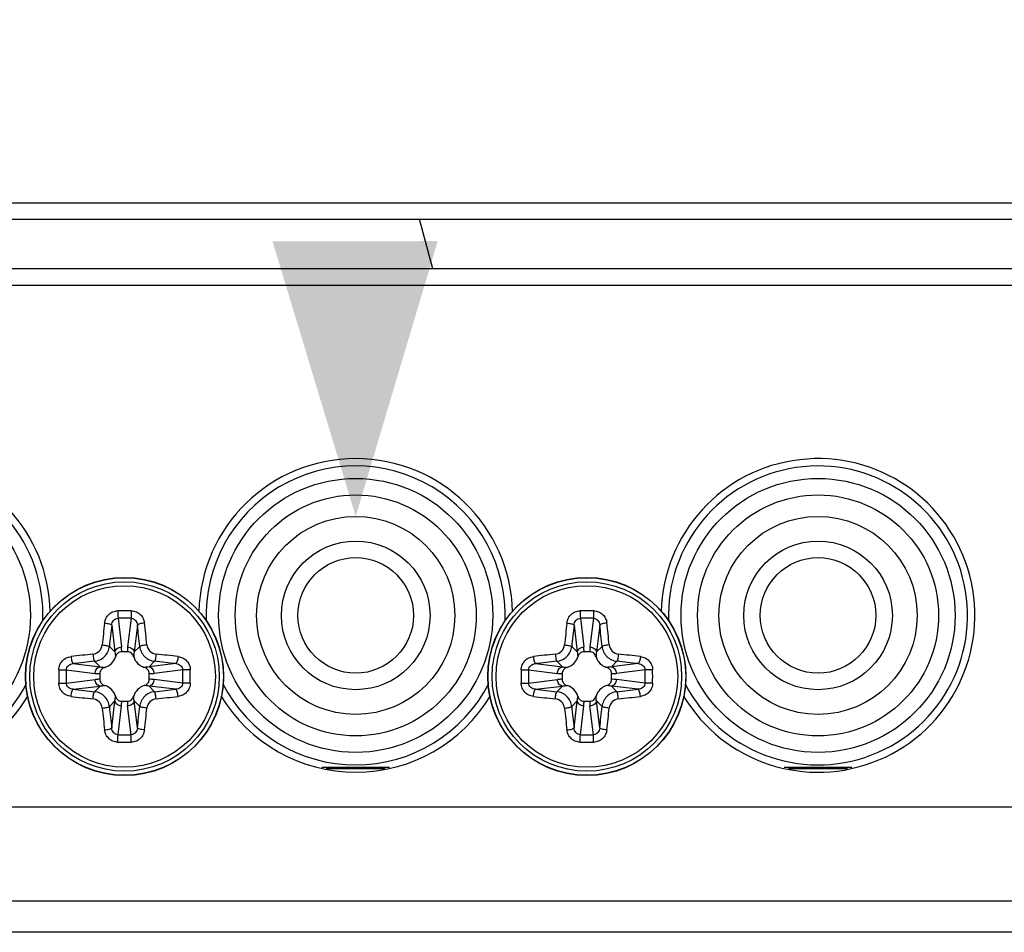
# Model space of a CAD drawing. Units: millimetres. Extents: x 20 to 1115, y 46 to 715.
# Drawn here: x 260 to 269, y 186 to 195 of the extents above; entities that cross this region are included whole.
import ezdxf

# ---------------------------------------------------------------- set-up
doc = ezdxf.new("R2010")
doc.units = ezdxf.units.MM
doc.header["$LTSCALE"] = 65.395
doc.layers.get('0').update_dxf_attribs({"linetype": 'CONTINUOUS'})
doc.layers.add('3_ALL_AXES', color=7, linetype='CONTINUOUS')
doc.layers.add('7_ALL_FEATURES', color=7, linetype='CONTINUOUS')

# ---------------------------------------------------------------- blocks, each defined once
blk = doc.blocks.new('_FILLED')
at = {"color": 0, "linetype": 'ByBlock'}
blk.add_solid([(0, 0), (-1, 0.3), (-1, -0.3)], dxfattribs=at)

msp = doc.modelspace()

# ---------------------------------------------------------------- hatches: boundary and pattern name
at = {"linetype": 'Continuous'}
h = msp.add_hatch(dxfattribs=at)
h.set_pattern_fill('DEFAULT__2', color=142, scale=27.673514, angle=285, style=0, pattern_type=0)
h.set_pattern_definition([(285, (0, 0), (26.7306, 7.1624), [])])
edge = h.paths.add_edge_path()
edge.add_line((194.106, 202.5384), (194.496, 202.5384))
edge.add_line((195.1611, 198.8392), (194.496, 202.5384))
edge.add_spline(control_points=[(195.215, 198.4351), (195.2031, 198.5706), (195.1851, 198.7054), (195.1611, 198.8392)], knot_values=[0, 0, 0, 0, 1, 1, 1, 1], weights=[1, 0.999316, 0.999316, 1], degree=3, periodic=0)
edge.add_line((195.2891, 197.5884), (195.215, 198.4351))
edge.add_arc((310.1305, 364.5329), 202.6303, 235.475854, 236.137996)
edge.add_line((197.226, 196.7484), (197.226, 196.2724))
edge.add_line((197.226, 196.7484), (197.436, 196.7484))
edge.add_line((197.436, 196.7484), (197.436, 196.1318))
edge.add_arc((276.4332, 314.24), 142.0919, 236.22322, 236.969543)
edge.add_line((198.9811, 195.1129), (201.1392, 194.962))
edge.add_line((201.1392, 194.962), (201.4066, 193.5864))
edge.add_spline(control_points=[(207.846, 191.0184), (206.7492, 191.0184), (205.6525, 191.0184), (201.4066, 193.5864)], knot_values=[0, 0, 0, 0, 1, 1, 1, 1], degree=3, periodic=0)
edge.add_line((207.846, 191.0184), (252.881, 191.0184))
edge.add_line((252.881, 191.0184), (254.0451, 192.4386))
edge.add_spline(control_points=[(254.2771, 192.5484), (254.1857, 192.5484), (254.103, 192.5093), (254.0451, 192.4386)], knot_values=[0, 0, 0, 0, 1, 1, 1, 1], weights=[1, 0.935907, 0.935907, 1], degree=3, periodic=0)
edge.add_line((255.606, 192.5484), (254.2771, 192.5484))
edge.add_line((255.606, 192.5484), (255.606, 192.6984))
edge.add_line((255.606, 192.6984), (305.406, 192.6984))
edge.add_line((305.406, 192.5484), (305.406, 192.6984))
edge.add_line((311.2818, 192.5484), (305.406, 192.5484))
edge.add_spline(control_points=[(311.2818, 192.5484), (311.4504, 192.5484), (311.5726, 192.4324), (311.5814, 192.2641)], knot_values=[0, 0, 0, 0, 1, 1, 1, 1], weights=[1, 0.816916, 0.816916, 1], degree=3, periodic=0)
edge.add_line((311.5814, 192.2641), (311.8605, 186.9384))
edge.add_line((311.8605, 186.9384), (317.886, 186.9384))
edge.add_line((317.886, 187.3884), (317.886, 186.9384))
edge.add_line((318.126, 187.3884), (317.886, 187.3884))
edge.add_line((318.126, 187.3884), (318.126, 186.9384))
edge.add_line((318.126, 186.9384), (320.796, 186.9384))
edge.add_line((320.796, 187.3884), (320.796, 186.9384))
edge.add_line((321.036, 187.3884), (320.796, 187.3884))
edge.add_line((321.036, 186.9384), (321.036, 187.3884))
edge.add_line((321.036, 186.9384), (338.436, 186.9384))
edge.add_line((338.436, 186.9384), (338.436, 187.3884))
edge.add_line((338.676, 187.3884), (338.436, 187.3884))
edge.add_line((338.676, 186.9384), (338.676, 187.3884))
edge.add_line((338.676, 186.9384), (359.136, 186.9384))
edge.add_line((359.136, 186.9384), (359.136, 187.3884))
edge.add_line((359.376, 187.3884), (359.136, 187.3884))
edge.add_line((359.376, 186.9384), (359.376, 187.3884))
edge.add_line((359.376, 186.9384), (379.716, 186.9384))
edge.add_line((379.716, 186.9384), (379.716, 187.3884))
edge.add_line((379.956, 187.3884), (379.716, 187.3884))
edge.add_line((379.956, 186.9384), (379.956, 187.3884))
edge.add_line((379.956, 186.9384), (393.186, 186.9384))
edge.add_line((393.186, 186.9384), (400.296, 186.7962))
edge.add_line((400.296, 186.7962), (400.296, 187.3884))
edge.add_line((400.536, 187.3884), (400.296, 187.3884))
edge.add_line((400.536, 186.7914), (400.536, 187.3884))
edge.add_line((400.536, 186.7914), (407.376, 186.6546))
edge.add_arc((407.976, 216.6503), 30.0017, 268.85421, 269.99991)
edge.add_line((408.7514, 186.6486), (407.9759, 186.6486))
edge.add_line((408.7514, 186.6486), (409.1386, 191.0746))
edge.add_spline(control_points=[(409.4375, 191.3484), (409.2737, 191.3484), (409.1529, 191.2377), (409.1386, 191.0746)], knot_values=[0, 0, 0, 0, 1, 1, 1, 1], weights=[1, 0.824852, 0.824852, 1], degree=3, periodic=0)
edge.add_line((410.586, 191.3484), (409.4375, 191.3484))
edge.add_line((410.586, 191.3484), (410.586, 191.4984))
edge.add_line((410.586, 191.4984), (433.086, 191.4984))
edge.add_line((433.086, 191.3484), (433.086, 191.4984))
edge.add_line((434.1445, 191.3484), (433.086, 191.3484))
edge.add_spline(control_points=[(434.1445, 191.3484), (434.3083, 191.3484), (434.429, 191.2377), (434.4433, 191.0746)], knot_values=[0, 0, 0, 0, 1, 1, 1, 1], weights=[1, 0.824852, 0.824852, 1], degree=3, periodic=0)
edge.add_line((434.8305, 186.6486), (434.4433, 191.0746))
edge.add_line((435.396, 186.6486), (434.8305, 186.6486))
edge.add_arc((435.396, 216.6483), 29.9997, 270.00005, 271.14583)
edge.add_line((437.316, 186.681), (435.9959, 186.6546))
edge.add_line((437.316, 187.3884), (437.316, 186.681))
edge.add_line((437.556, 187.3884), (437.316, 187.3884))
edge.add_line((437.556, 186.6858), (437.556, 187.3884))
edge.add_line((442.116, 186.777), (437.556, 186.6858))
edge.add_line((442.116, 186.777), (442.116, 187.3884))
edge.add_line((442.356, 187.3884), (442.116, 187.3884))
edge.add_line((442.356, 186.7818), (442.356, 187.3884))
edge.add_line((448.536, 186.9054), (442.356, 186.7818))
edge.add_line((448.536, 186.9054), (448.536, 187.3884))
edge.add_line((448.836, 187.3884), (448.536, 187.3884))
edge.add_line((448.836, 186.9114), (448.836, 187.3884))
edge.add_line((450.186, 186.9384), (448.836, 186.9114))
edge.add_line((450.186, 186.9384), (516.036, 186.9384))
edge.add_spline(control_points=[(516.036, 186.9684), (516.261, 186.9684), (516.4745, 186.9701), (516.8632, 187.0949), (517.4336, 187.3981), (518.5503, 188.2762), (520.0212, 189.8026), (520.9638, 190.8663), (521.0087, 190.917)], knot_values=[0, 0, 0, 0, 0.246947, 0.370421, 0.493895, 0.740842, 0.98779, 1, 1, 1, 1], degree=3, periodic=0)
edge.add_spline(control_points=[(521.2335, 191.0184), (521.1461, 191.0184), (521.0665, 190.9825), (521.0087, 190.917)], knot_values=[0, 0, 0, 0, 1, 1, 1, 1], weights=[1, 0.941079, 0.941079, 1], degree=3, periodic=0)
edge.add_line((521.2335, 191.0184), (551.826, 191.0184))
edge.add_spline(control_points=[(551.826, 191.0184), (552.9227, 191.0184), (554.0195, 191.0184), (558.2654, 193.5864)], knot_values=[0, 0, 0, 0, 1, 1, 1, 1], degree=3, periodic=0)
edge.add_line((558.5328, 194.962), (558.2654, 193.5864))
edge.add_line((560.6909, 195.1129), (558.5328, 194.962))
edge.add_arc((483.2387, 314.24), 142.0919, 303.030457, 303.77678)
edge.add_line((562.236, 196.7484), (562.236, 196.1318))
edge.add_line((562.236, 196.7484), (562.446, 196.7484))
edge.add_line((562.446, 196.7484), (562.446, 196.2724))
edge.add_arc((449.5415, 364.5329), 202.6303, 303.862004, 304.524146)
edge.add_line((564.3829, 197.5884), (564.457, 198.4351))
edge.add_spline(control_points=[(564.5109, 198.8392), (564.4868, 198.7054), (564.4688, 198.5706), (564.457, 198.4351)], knot_values=[0, 0, 0, 0, 1, 1, 1, 1], weights=[1, 0.999316, 0.999316, 1], degree=3, periodic=0)
edge.add_line((565.176, 202.5384), (564.5109, 198.8392))
edge.add_line((565.176, 202.5384), (565.566, 202.5384))
edge.add_line((565.093, 197.1322), (565.566, 202.5384))
edge.add_spline(control_points=[(564.8187, 196.6791), (564.9783, 196.7813), (565.0765, 196.9434), (565.093, 197.1322)], knot_values=[0, 0, 0, 0, 1, 1, 1, 1], weights=[1, 0.931552, 0.931552, 1], degree=3, periodic=0)
edge.add_arc((451.9062, 372.8703), 209.2667, 301.71762, 302.65388)
edge.add_spline(control_points=[(561.9246, 194.8576), (561.8831, 194.832), (561.8367, 194.8171), (561.788, 194.8137)], knot_values=[0, 0, 0, 0, 1, 1, 1, 1], weights=[1, 0.980647, 0.980647, 1], degree=3, periodic=0)
edge.add_line((561.788, 194.8137), (558.846, 194.6079))
edge.add_line((558.846, 194.6079), (558.5241, 192.952))
edge.add_spline(control_points=[(558.3773, 192.7482), (558.455, 192.7921), (558.5071, 192.8645), (558.5241, 192.952)], knot_values=[0, 0, 0, 0, 1, 1, 1, 1], weights=[1, 0.938757, 0.938757, 1], degree=3, periodic=0)
edge.add_spline(control_points=[(551.826, 190.2684), (552.91, 190.2684), (553.994, 190.2684), (558.3773, 192.7482)], knot_values=[0, 0, 0, 0, 1, 1, 1, 1], degree=3, periodic=0)
edge.add_line((521.436, 190.2684), (551.826, 190.2684))
edge.add_spline(control_points=[(516.036, 186.2184), (516.936, 186.2184), (517.836, 186.2184), (521.436, 190.2684)], knot_values=[0, 0, 0, 0, 1, 1, 1, 1], degree=3, periodic=0)
edge.add_line((516.036, 186.2184), (434.3902, 186.2184))
edge.add_spline(control_points=[(434.3902, 186.2184), (434.2264, 186.2184), (434.1056, 186.3291), (434.0914, 186.4923)], knot_values=[0, 0, 0, 0, 1, 1, 1, 1], weights=[1, 0.824852, 0.824852, 1], degree=3, periodic=0)
edge.add_line((434.0914, 186.4923), (433.7059, 190.8984))
edge.add_line((433.7059, 190.8984), (432.636, 190.8984))
edge.add_line((432.636, 191.0484), (432.636, 190.8984))
edge.add_line((432.636, 191.0484), (411.036, 191.0484))
edge.add_line((411.036, 191.0484), (411.036, 190.8984))
edge.add_line((411.036, 190.8984), (409.8761, 190.8984))
edge.add_line((409.4906, 186.4923), (409.8761, 190.8984))
edge.add_spline(control_points=[(409.1918, 186.2184), (409.3556, 186.2184), (409.4763, 186.3291), (409.4906, 186.4923)], knot_values=[0, 0, 0, 0, 1, 1, 1, 1], weights=[1, 0.824852, 0.824852, 1], degree=3, periodic=0)
edge.add_line((409.1918, 186.2184), (311.4319, 186.2184))
edge.add_spline(control_points=[(311.4319, 186.2184), (311.2634, 186.2184), (311.1412, 186.3344), (311.1323, 186.5027)], knot_values=[0, 0, 0, 0, 1, 1, 1, 1], weights=[1, 0.816916, 0.816916, 1], degree=3, periodic=0)
edge.add_line((310.8391, 192.0984), (311.1323, 186.5027))
edge.add_line((310.8391, 192.0984), (304.956, 192.0984))
edge.add_line((304.956, 192.2484), (304.956, 192.0984))
edge.add_line((304.956, 192.2484), (256.056, 192.2484))
edge.add_line((256.056, 192.2484), (256.056, 192.0984))
edge.add_line((256.056, 192.0984), (254.736, 192.0984))
edge.add_line((253.326, 190.3782), (254.736, 192.0984))
edge.add_spline(control_points=[(253.094, 190.2684), (253.1854, 190.2684), (253.268, 190.3075), (253.326, 190.3782)], knot_values=[0, 0, 0, 0, 1, 1, 1, 1], weights=[1, 0.935907, 0.935907, 1], degree=3, periodic=0)
edge.add_line((207.846, 190.2684), (253.094, 190.2684))
edge.add_spline(control_points=[(207.846, 190.2684), (206.762, 190.2684), (205.6779, 190.2684), (201.2946, 192.7482)], knot_values=[0, 0, 0, 0, 1, 1, 1, 1], degree=3, periodic=0)
edge.add_spline(control_points=[(201.2946, 192.7482), (201.217, 192.7921), (201.1649, 192.8645), (201.1479, 192.952)], knot_values=[0, 0, 0, 0, 1, 1, 1, 1], weights=[1, 0.938757, 0.938757, 1], degree=3, periodic=0)
edge.add_line((200.826, 194.6079), (201.1479, 192.952))
edge.add_line((197.8839, 194.8137), (200.826, 194.6079))
edge.add_spline(control_points=[(197.7473, 194.8576), (197.7888, 194.832), (197.8353, 194.8171), (197.8839, 194.8137)], knot_values=[0, 0, 0, 0, 1, 1, 1, 1], weights=[1, 0.980647, 0.980647, 1], degree=3, periodic=0)
edge.add_arc((307.7658, 372.8703), 209.2667, 237.34612, 238.28238)
edge.add_spline(control_points=[(194.8533, 196.6791), (194.6936, 196.7813), (194.5955, 196.9434), (194.579, 197.1322)], knot_values=[0, 0, 0, 0, 1, 1, 1, 1], weights=[1, 0.931552, 0.931552, 1], degree=3, periodic=0)
edge.add_line((194.579, 197.1322), (194.106, 202.5384))
h = msp.add_hatch(dxfattribs=at)
h.set_pattern_fill('DEFAULT__1', color=142, scale=5.54474, angle=85, style=0, pattern_type=0)
h.set_pattern_definition([(85, (0, 0), (-5.52364, 0.48326), [])])
edge = h.paths.add_edge_path()
edge.add_line((243.336, 191.4918), (246.336, 191.4918))
edge.add_line((246.336, 191.3418), (246.336, 191.4918))
edge.add_line((243.336, 191.3418), (246.336, 191.3418))
edge.add_line((243.336, 191.4918), (243.336, 191.3418))
edge = h.paths.add_edge_path()
edge.add_line((315.336, 187.4118), (315.336, 187.5618))
edge.add_line((312.336, 187.4118), (315.336, 187.4118))
edge.add_line((312.336, 187.5618), (312.336, 187.4118))
edge.add_line((315.336, 187.5618), (312.336, 187.5618))

# ---------------------------------------------------------------- linework, layer by layer
at = {"color": 7, "linetype": 'Continuous'}
for p, q in [((255.606, 192.6984), (305.406, 192.6984)), ((255.606, 192.6984), (305.406, 192.6984)), ((304.956, 192.2484), (256.056, 192.2484)), ((304.956, 192.2484), (256.056, 192.2484)), ((309.7842, 186.2184), (253.2815, 186.2184))]:
    msp.add_line(p, q, dxfattribs=at)
at = {"layer": '3_ALL_AXES', "color": 7, "linetype": 'Continuous'}
for centre, radius in [((262.956, 189.0984), 0.9), ((267.156, 189.0984), 0.9), ((260.856, 188.5434), 0.9), ((260.856, 188.5434), 0.8977), ((265.056, 188.5434), 0.9), ((265.056, 188.5434), 0.8977)]:
    msp.add_circle(centre, radius, dxfattribs=at)
at = {"layer": '7_ALL_FEATURES', "color": 7, "linetype": 'Continuous'}
for p, q in [((256.5871, 192.8484), (304.0648, 192.8484)), ((256.056, 192.0984), (304.806, 192.0984)), ((260.7393, 189.0104), (260.7687, 188.766)), ((260.7966, 189.0726), (260.8279, 188.8116)), ((260.9153, 189.0726), (260.884, 188.8116)), ((260.9726, 189.0104), (260.9433, 188.766)), ((264.9393, 189.0104), (264.9687, 188.766)), ((264.9966, 189.0726), (265.0279, 188.8116)), ((265.1153, 189.0726), (265.084, 188.8116)), ((265.1726, 189.0104), (265.1433, 188.766)), ((260.7687, 188.766), (260.7179, 188.8167)), ((260.8818, 188.7684), (260.8301, 188.7684)), ((260.9433, 188.766), (260.994, 188.8167)), ((264.9687, 188.766), (264.9179, 188.8167)), ((265.0818, 188.7684), (265.0301, 188.7684)), ((265.1433, 188.766), (265.194, 188.8167)), ((260.389, 188.6601), (260.6334, 188.6307)), ((260.6334, 188.6307), (260.5827, 188.6815)), ((261.0785, 188.6307), (261.1293, 188.6815)), ((261.323, 188.6601), (261.0785, 188.6307)), ((264.589, 188.6601), (264.8334, 188.6307)), ((264.8334, 188.6307), (264.7827, 188.6815)), ((265.2785, 188.6307), (265.3293, 188.6815)), ((265.523, 188.6601), (265.2785, 188.6307)), ((260.3268, 188.6028), (260.5877, 188.5714)), ((260.631, 188.5693), (260.631, 188.5176)), ((261.081, 188.5176), (261.081, 188.5693)), ((261.3852, 188.6028), (261.1242, 188.5714)), ((264.5268, 188.6028), (264.7877, 188.5714)), ((264.831, 188.5693), (264.831, 188.5176)), ((265.281, 188.5176), (265.281, 188.5693)), ((265.5852, 188.6028), (265.3242, 188.5714)), ((260.3268, 188.4841), (260.5877, 188.5154)), ((261.3852, 188.4841), (261.1242, 188.5154)), ((264.5268, 188.4841), (264.7877, 188.5154)), ((265.5852, 188.4841), (265.3242, 188.5154)), ((260.389, 188.4268), (260.6334, 188.4561)), ((260.6334, 188.4561), (260.5827, 188.4053)), ((261.0785, 188.4561), (261.1293, 188.4053)), ((261.323, 188.4268), (261.0785, 188.4561)), ((264.589, 188.4268), (264.8334, 188.4561)), ((264.8334, 188.4561), (264.7827, 188.4053)), ((265.2785, 188.4561), (265.3293, 188.4053)), ((265.523, 188.4268), (265.2785, 188.4561)), ((260.7687, 188.3209), (260.7179, 188.2701)), ((260.7393, 188.0764), (260.7687, 188.3209)), ((260.8301, 188.3184), (260.8818, 188.3184)), ((260.9726, 188.0764), (260.9433, 188.3209)), ((260.9433, 188.3209), (260.9941, 188.2701)), ((264.9687, 188.3209), (264.9179, 188.2701)), ((264.9393, 188.0764), (264.9687, 188.3209)), ((265.0301, 188.3184), (265.0818, 188.3184)), ((265.1726, 188.0764), (265.1433, 188.3209)), ((265.1433, 188.3209), (265.1941, 188.2701)), ((260.7966, 188.0142), (260.8279, 188.2752)), ((260.9153, 188.0142), (260.884, 188.2752)), ((264.9966, 188.0142), (265.0279, 188.2752)), ((265.1153, 188.0142), (265.084, 188.2752)), ((262.6493, 187.7184), (263.2626, 187.7184)), ((262.6889, 187.7068), (263.2231, 187.7068)), ((266.8493, 187.7184), (267.4626, 187.7184)), ((266.8889, 187.7068), (267.4231, 187.7068)), ((257.3179, 187.3584), (303.3341, 187.3584)), ((309.7842, 186.5027), (253.2815, 186.5027)), ((310.778, 186.2184), (243.636, 186.2184))]:
    msp.add_line(p, q, dxfattribs=at)
for centre, radius in [((258.756, 189.0984), 1.245), ((262.956, 189.0984), 1.245), ((267.156, 189.0984), 1.245), ((262.956, 189.0984), 1.095), ((267.156, 189.0984), 1.095), ((262.956, 189.0984), 0.675), ((267.156, 189.0984), 0.675), ((262.956, 189.0984), 0.525), ((267.156, 189.0984), 0.525), ((260.856, 188.5434), 0.8606), ((260.856, 188.5434), 0.8251), ((265.056, 188.5434), 0.8606), ((265.056, 188.5434), 0.8251)]:
    msp.add_circle(centre, radius, dxfattribs=at)
for centre, radius, start, end in [((258.756, 189.0984), 1.425, 1.344, 329.18579), ((262.956, 189.0984), 1.425, 1.344, 178.656), ((267.156, 189.0984), 1.425, 210.81421, 178.656), ((258.756, 189.0984), 1.3583, 357.75768, 332.89531), ((262.956, 189.0984), 1.3583, 357.75768, 182.27282), ((267.156, 189.0984), 1.3583, 207.21947, 182.27282), ((260.856, 185.3233), 3.8177, 89.08308, 90.91692), ((265.056, 185.3233), 3.8177, 89.08308, 90.91692), ((276.2716, 187.2042), 15.7032, 173.3251, 174.05717), ((275.8904, 187.2373), 15.2545, 173.32511, 174.05717), ((260.856, 185.3644), 3.7087, 89.08312, 90.91697), ((245.9502, 187.2515), 15.1251, 5.93973, 6.67804), ((245.5727, 187.2189), 15.57, 5.9397, 6.67803), ((280.4716, 187.2042), 15.7032, 173.3251, 174.05717), ((280.0904, 187.2373), 15.2545, 173.32511, 174.05717), ((265.056, 185.3644), 3.7087, 89.08312, 90.91697), ((250.1502, 187.2515), 15.1251, 5.93973, 6.67804), ((249.7727, 187.2189), 15.57, 5.9397, 6.67803), ((262.1805, 173.2601), 15.57, 95.9397, 96.67803), ((260.5223, 188.7746), 0.3078, 358.84604, 6.91055), ((261.1896, 188.7746), 0.3078, 173.08987, 181.15434), ((259.5168, 173.1278), 15.7032, 83.3251, 84.05717), ((266.3805, 173.2601), 15.57, 95.9397, 96.67803), ((264.7223, 188.7746), 0.3078, 358.84604, 6.91055), ((265.3896, 188.7746), 0.3078, 173.08987, 181.15434), ((263.7168, 173.1278), 15.7032, 83.3251, 84.05717), ((262.1478, 173.6376), 15.1251, 95.93973, 96.67804), ((260.6321, 188.7673), 0.1481, 287.97056, 342.02944), ((261.0798, 188.7673), 0.1481, 197.97056, 252.02944), ((259.5499, 173.509), 15.2545, 83.32511, 84.05717), ((266.3478, 173.6376), 15.1251, 95.93973, 96.67804), ((264.8321, 188.7673), 0.1481, 287.97056, 342.02944), ((265.2798, 188.7673), 0.1481, 197.97056, 252.02944), ((263.7499, 173.509), 15.2545, 83.32511, 84.05717), ((264.0759, 188.5434), 3.8175, 179.0831, 180.9169), ((264.035, 188.5434), 3.7087, 179.08311, 180.91696), ((260.6248, 188.877), 0.3078, 263.08987, 271.15434), ((261.0872, 188.877), 0.3078, 268.84604, 276.91055), ((257.677, 188.5434), 3.7087, 359.08311, 0.91696), ((257.6361, 188.5434), 3.8175, 359.0831, 0.9169), ((268.2759, 188.5434), 3.8175, 179.0831, 180.9169), ((268.235, 188.5434), 3.7087, 179.08311, 180.91696), ((264.8248, 188.877), 0.3078, 263.08987, 271.15434), ((265.2872, 188.877), 0.3078, 268.84604, 276.91055), ((261.877, 188.5434), 3.7087, 359.08311, 0.91696), ((261.8361, 188.5434), 3.8175, 359.0831, 0.9169), ((260.6248, 188.2098), 0.3078, 88.84604, 96.91055), ((261.0872, 188.2098), 0.3078, 83.08987, 91.15434), ((262.956, 189.0984), 1.3583, 207.21947, 332.89531), ((264.8248, 188.2098), 0.3078, 88.84604, 96.91055), ((265.2872, 188.2098), 0.3078, 83.08987, 91.15434), ((262.1621, 203.5778), 15.2545, 263.32511, 264.05717), ((260.6321, 188.3195), 0.1481, 17.97056, 72.02944), ((261.0798, 188.3195), 0.1481, 107.97056, 162.02944), ((259.5641, 203.4492), 15.1251, 275.93973, 276.67804), ((266.3621, 203.5778), 15.2545, 263.32511, 264.05717), ((264.8321, 188.3195), 0.1481, 17.97056, 72.02944), ((265.2798, 188.3195), 0.1481, 107.97056, 162.02944), ((263.7641, 203.4492), 15.1251, 275.93973, 276.67804), ((262.1951, 203.959), 15.7032, 263.3251, 264.05717), ((260.5223, 188.3122), 0.3078, 353.08987, 1.15434), ((261.1896, 188.3122), 0.3078, 178.84604, 186.91055), ((259.5314, 203.8267), 15.57, 275.9397, 276.67803), ((262.956, 189.0984), 1.425, 210.81421, 329.18579), ((266.3951, 203.959), 15.7032, 263.3251, 264.05717), ((264.7223, 188.3122), 0.3078, 353.08987, 1.15434), ((265.3896, 188.3122), 0.3078, 178.84604, 186.91055), ((263.7314, 203.8267), 15.57, 275.9397, 276.67803), ((276.1393, 189.8679), 15.57, 185.9397, 186.67803), ((275.7618, 189.8353), 15.1251, 185.93973, 186.67804), ((245.8216, 189.8495), 15.2545, 353.32511, 354.05717), ((245.4403, 189.8826), 15.7032, 353.3251, 354.05717), ((280.3393, 189.8679), 15.57, 185.9397, 186.67803), ((279.9618, 189.8353), 15.1251, 185.93973, 186.67804), ((250.0216, 189.8495), 15.2545, 353.32511, 354.05717), ((249.6403, 189.8826), 15.7032, 353.3251, 354.05717), ((260.856, 191.7224), 3.7087, 269.08312, 270.91697), ((265.056, 191.7224), 3.7087, 269.08312, 270.91697), ((260.856, 191.7635), 3.8177, 269.08308, 270.91692), ((265.056, 191.7635), 3.8177, 269.08308, 270.91692)]:
    msp.add_arc(centre, radius, start, end, dxfattribs=at)
for points, knots in [([(260.6749, 189.0295), (260.6766, 189.044), (260.685, 189.0729), (260.7118, 189.1093), (260.7499, 189.1341), (260.7799, 189.1403), (260.7949, 189.1405)], [0, 0, 0, 0, 0.247218, 0.496284, 0.747519, 1, 1, 1, 1]), ([(260.7949, 189.1405), (260.7949, 189.1341), (260.7953, 189.1115), (260.7957, 189.0888), (260.7966, 189.0726)], [0, 0, 0, 0, 0.283546, 1, 1, 1, 1]), ([(260.9171, 189.1405), (260.917, 189.1341), (260.9167, 189.1115), (260.9163, 189.0888), (260.9153, 189.0726)], [0, 0, 0, 0, 0.283546, 1, 1, 1, 1]), ([(260.9171, 189.1405), (260.932, 189.1403), (260.962, 189.1341), (261.0002, 189.1093), (261.0269, 189.0729), (261.0354, 189.044), (261.0371, 189.0295)], [0, 0, 0, 0, 0.252484, 0.503724, 0.752791, 1, 1, 1, 1]), ([(264.8749, 189.0295), (264.8766, 189.044), (264.885, 189.0729), (264.9118, 189.1093), (264.9499, 189.1341), (264.9799, 189.1403), (264.9949, 189.1405)], [0, 0, 0, 0, 0.247218, 0.496284, 0.747519, 1, 1, 1, 1]), ([(264.9949, 189.1405), (264.9949, 189.1341), (264.9953, 189.1115), (264.9957, 189.0888), (264.9966, 189.0726)], [0, 0, 0, 0, 0.283546, 1, 1, 1, 1]), ([(265.1171, 189.1405), (265.117, 189.1341), (265.1167, 189.1115), (265.1163, 189.0888), (265.1153, 189.0726)], [0, 0, 0, 0, 0.283546, 1, 1, 1, 1]), ([(265.1171, 189.1405), (265.132, 189.1403), (265.162, 189.1341), (265.2002, 189.1093), (265.2269, 189.0729), (265.2354, 189.044), (265.2371, 189.0295)], [0, 0, 0, 0, 0.252484, 0.503724, 0.752791, 1, 1, 1, 1]), ([(260.6749, 189.0295), (260.6825, 189.0288), (260.697, 189.0269), (260.7165, 189.0225), (260.7304, 189.0176), (260.7381, 189.0131), (260.7393, 189.0104)], [0, 0, 0, 0, 0.337655, 0.641576, 0.870417, 1, 1, 1, 1]), ([(260.7393, 189.0104), (260.7406, 189.0256), (260.749, 189.0491), (260.7733, 189.0688), (260.7889, 189.0726), (260.7966, 189.0726)], [0, 0, 0, 0, 0.497656, 0.748996, 1, 1, 1, 1]), ([(260.9153, 189.0726), (260.923, 189.0726), (260.9386, 189.0689), (260.963, 189.0491), (260.9714, 189.0256), (260.9726, 189.0104)], [0, 0, 0, 0, 0.25101, 0.502354, 1, 1, 1, 1]), ([(261.0371, 189.0295), (261.0294, 189.0288), (261.015, 189.0269), (260.9954, 189.0225), (260.9816, 189.0176), (260.9738, 189.0131), (260.9726, 189.0104)], [0, 0, 0, 0, 0.337655, 0.641576, 0.870417, 1, 1, 1, 1]), ([(264.8749, 189.0295), (264.8825, 189.0288), (264.897, 189.0269), (264.9165, 189.0225), (264.9304, 189.0176), (264.9381, 189.0131), (264.9393, 189.0104)], [0, 0, 0, 0, 0.337655, 0.641576, 0.870417, 1, 1, 1, 1]), ([(264.9393, 189.0104), (264.9406, 189.0256), (264.949, 189.0491), (264.9733, 189.0688), (264.9889, 189.0726), (264.9966, 189.0726)], [0, 0, 0, 0, 0.497656, 0.748996, 1, 1, 1, 1]), ([(265.1153, 189.0726), (265.123, 189.0726), (265.1386, 189.0689), (265.163, 189.0491), (265.1714, 189.0256), (265.1726, 189.0104)], [0, 0, 0, 0, 0.25101, 0.502354, 1, 1, 1, 1]), ([(265.2371, 189.0295), (265.2294, 189.0288), (265.215, 189.0269), (265.1954, 189.0225), (265.1816, 189.0176), (265.1738, 189.0131), (265.1726, 189.0104)], [0, 0, 0, 0, 0.337655, 0.641576, 0.870417, 1, 1, 1, 1]), ([(260.5693, 188.7466), (260.5901, 188.7487), (260.6313, 188.7681), (260.6507, 188.8093), (260.6528, 188.8301)], [0, 0, 0, 0, 0.499999, 1, 1, 1, 1]), ([(260.6528, 188.8301), (260.6605, 188.8294), (260.675, 188.8278), (260.6943, 188.8245), (260.7077, 188.8215), (260.7149, 188.8188), (260.7173, 188.8175), (260.7179, 188.8167)], [0, 0, 0, 0, 0.344741, 0.653483, 0.881756, 0.95549, 1, 1, 1, 1]), ([(261.0591, 188.8301), (261.0515, 188.8294), (261.037, 188.8278), (261.0176, 188.8245), (261.0043, 188.8215), (260.9971, 188.8188), (260.9947, 188.8175), (260.9941, 188.8167)], [0, 0, 0, 0, 0.344741, 0.653483, 0.881756, 0.95549, 1, 1, 1, 1]), ([(261.0591, 188.8301), (261.0613, 188.8093), (261.0807, 188.7681), (261.1219, 188.7487), (261.1427, 188.7466)], [0, 0, 0, 0, 0.500001, 1, 1, 1, 1]), ([(264.7693, 188.7466), (264.7901, 188.7487), (264.8313, 188.7681), (264.8507, 188.8093), (264.8528, 188.8301)], [0, 0, 0, 0, 0.499999, 1, 1, 1, 1]), ([(264.8528, 188.8301), (264.8605, 188.8294), (264.875, 188.8278), (264.8943, 188.8245), (264.9077, 188.8215), (264.9149, 188.8188), (264.9173, 188.8175), (264.9179, 188.8167)], [0, 0, 0, 0, 0.344741, 0.653483, 0.881756, 0.95549, 1, 1, 1, 1]), ([(265.2591, 188.8301), (265.2515, 188.8294), (265.237, 188.8278), (265.2176, 188.8245), (265.2043, 188.8215), (265.1971, 188.8188), (265.1947, 188.8175), (265.1941, 188.8167)], [0, 0, 0, 0, 0.344741, 0.653483, 0.881756, 0.95549, 1, 1, 1, 1]), ([(265.2591, 188.8301), (265.2613, 188.8093), (265.2807, 188.7681), (265.3219, 188.7487), (265.3427, 188.7466)], [0, 0, 0, 0, 0.500001, 1, 1, 1, 1]), ([(260.5693, 188.7466), (260.57, 188.7389), (260.5716, 188.7244), (260.5749, 188.7051), (260.5779, 188.6917), (260.5806, 188.6845), (260.5819, 188.6821), (260.5827, 188.6815)], [0, 0, 0, 0, 0.344741, 0.653483, 0.881756, 0.95549, 1, 1, 1, 1]), ([(260.5827, 188.6815), (260.6163, 188.6849), (260.6831, 188.7163), (260.7144, 188.7831), (260.7179, 188.8167)], [0, 0, 0, 0, 0.499998, 1, 1, 1, 1]), ([(260.7687, 188.766), (260.7707, 188.7783), (260.7871, 188.8026), (260.8141, 188.8112), (260.8279, 188.8116)], [0, 0, 0, 0, 0.475473, 1, 1, 1, 1]), ([(260.8301, 188.7684), (260.8172, 188.7684), (260.7909, 188.7574), (260.777, 188.7339), (260.773, 188.7216)], [0, 0, 0, 0, 0.497712, 1, 1, 1, 1]), ([(260.9389, 188.7216), (260.9349, 188.7339), (260.921, 188.7574), (260.8947, 188.7684), (260.8818, 188.7684)], [0, 0, 0, 0, 0.50229, 1, 1, 1, 1]), ([(260.884, 188.8116), (260.8979, 188.8112), (260.9248, 188.8026), (260.9412, 188.7783), (260.9433, 188.766)], [0, 0, 0, 0, 0.524527, 1, 1, 1, 1]), ([(260.994, 188.8167), (260.9975, 188.7831), (261.0289, 188.7163), (261.0956, 188.6849), (261.1293, 188.6815)], [0, 0, 0, 0, 0.500001, 1, 1, 1, 1]), ([(261.1427, 188.7466), (261.142, 188.7389), (261.1403, 188.7244), (261.1371, 188.7051), (261.1341, 188.6917), (261.1314, 188.6845), (261.13, 188.6821), (261.1293, 188.6815)], [0, 0, 0, 0, 0.344741, 0.653483, 0.881756, 0.95549, 1, 1, 1, 1]), ([(264.7693, 188.7466), (264.77, 188.7389), (264.7716, 188.7244), (264.7749, 188.7051), (264.7779, 188.6917), (264.7806, 188.6845), (264.7819, 188.6821), (264.7827, 188.6815)], [0, 0, 0, 0, 0.344741, 0.653483, 0.881756, 0.95549, 1, 1, 1, 1]), ([(264.7827, 188.6815), (264.8163, 188.6849), (264.8831, 188.7163), (264.9144, 188.7831), (264.9179, 188.8167)], [0, 0, 0, 0, 0.499998, 1, 1, 1, 1]), ([(264.9687, 188.766), (264.9707, 188.7783), (264.9871, 188.8026), (265.0141, 188.8112), (265.0279, 188.8116)], [0, 0, 0, 0, 0.475473, 1, 1, 1, 1]), ([(265.0301, 188.7684), (265.0172, 188.7684), (264.9909, 188.7574), (264.977, 188.7339), (264.973, 188.7216)], [0, 0, 0, 0, 0.497712, 1, 1, 1, 1]), ([(265.1389, 188.7216), (265.1349, 188.7339), (265.121, 188.7574), (265.0947, 188.7684), (265.0818, 188.7684)], [0, 0, 0, 0, 0.50229, 1, 1, 1, 1]), ([(265.084, 188.8116), (265.0979, 188.8112), (265.1248, 188.8026), (265.1412, 188.7783), (265.1433, 188.766)], [0, 0, 0, 0, 0.524527, 1, 1, 1, 1]), ([(265.194, 188.8167), (265.1975, 188.7831), (265.2289, 188.7163), (265.2956, 188.6849), (265.3293, 188.6815)], [0, 0, 0, 0, 0.500001, 1, 1, 1, 1]), ([(265.3427, 188.7466), (265.342, 188.7389), (265.3403, 188.7244), (265.3371, 188.7051), (265.3341, 188.6917), (265.3314, 188.6845), (265.33, 188.6821), (265.3293, 188.6815)], [0, 0, 0, 0, 0.344741, 0.653483, 0.881756, 0.95549, 1, 1, 1, 1]), ([(260.2589, 188.6045), (260.2591, 188.6194), (260.2653, 188.6495), (260.2901, 188.6876), (260.3265, 188.7144), (260.3553, 188.7228), (260.3699, 188.7245)], [0, 0, 0, 0, 0.252483, 0.503722, 0.75279, 1, 1, 1, 1]), ([(260.3268, 188.6028), (260.3268, 188.6104), (260.3305, 188.6261), (260.3503, 188.6504), (260.3738, 188.6588), (260.389, 188.6601)], [0, 0, 0, 0, 0.251008, 0.502352, 1, 1, 1, 1]), ([(260.3699, 188.7245), (260.3706, 188.7169), (260.3725, 188.7024), (260.3769, 188.6828), (260.3818, 188.669), (260.3863, 188.6613), (260.389, 188.6601)], [0, 0, 0, 0, 0.337655, 0.641576, 0.870417, 1, 1, 1, 1]), ([(261.3421, 188.7245), (261.3414, 188.7169), (261.3394, 188.7024), (261.3351, 188.6828), (261.3302, 188.669), (261.3257, 188.6613), (261.323, 188.6601)], [0, 0, 0, 0, 0.337655, 0.641576, 0.870417, 1, 1, 1, 1]), ([(261.323, 188.6601), (261.3382, 188.6588), (261.3616, 188.6504), (261.3814, 188.6261), (261.3852, 188.6104), (261.3852, 188.6028)], [0, 0, 0, 0, 0.497648, 0.748991, 1, 1, 1, 1]), ([(261.3421, 188.7245), (261.3566, 188.7228), (261.3855, 188.7144), (261.4218, 188.6876), (261.4467, 188.6495), (261.4529, 188.6194), (261.4531, 188.6045)], [0, 0, 0, 0, 0.247209, 0.496277, 0.747514, 1, 1, 1, 1]), ([(264.4589, 188.6045), (264.4591, 188.6194), (264.4653, 188.6495), (264.4901, 188.6876), (264.5265, 188.7144), (264.5553, 188.7228), (264.5699, 188.7245)], [0, 0, 0, 0, 0.252483, 0.503722, 0.75279, 1, 1, 1, 1]), ([(264.5268, 188.6028), (264.5268, 188.6104), (264.5305, 188.6261), (264.5503, 188.6504), (264.5738, 188.6588), (264.589, 188.6601)], [0, 0, 0, 0, 0.251008, 0.502352, 1, 1, 1, 1]), ([(264.5699, 188.7245), (264.5706, 188.7169), (264.5725, 188.7024), (264.5769, 188.6828), (264.5818, 188.669), (264.5863, 188.6613), (264.589, 188.6601)], [0, 0, 0, 0, 0.337655, 0.641576, 0.870417, 1, 1, 1, 1]), ([(265.5421, 188.7245), (265.5414, 188.7169), (265.5394, 188.7024), (265.5351, 188.6828), (265.5302, 188.669), (265.5257, 188.6613), (265.523, 188.6601)], [0, 0, 0, 0, 0.337655, 0.641576, 0.870417, 1, 1, 1, 1]), ([(265.523, 188.6601), (265.5382, 188.6588), (265.5616, 188.6504), (265.5814, 188.6261), (265.5852, 188.6104), (265.5852, 188.6028)], [0, 0, 0, 0, 0.497648, 0.748991, 1, 1, 1, 1]), ([(265.5421, 188.7245), (265.5566, 188.7228), (265.5855, 188.7144), (265.6218, 188.6876), (265.6467, 188.6495), (265.6529, 188.6194), (265.6531, 188.6045)], [0, 0, 0, 0, 0.247209, 0.496277, 0.747514, 1, 1, 1, 1]), ([(260.2589, 188.6045), (260.2653, 188.6044), (260.2879, 188.6041), (260.3106, 188.6037), (260.3268, 188.6028)], [0, 0, 0, 0, 0.283546, 1, 1, 1, 1]), ([(260.5877, 188.5714), (260.5882, 188.5853), (260.5968, 188.6123), (260.621, 188.6287), (260.6334, 188.6307)], [0, 0, 0, 0, 0.524527, 1, 1, 1, 1]), ([(260.6778, 188.6264), (260.6655, 188.6223), (260.642, 188.6085), (260.631, 188.5821), (260.631, 188.5693)], [0, 0, 0, 0, 0.50229, 1, 1, 1, 1]), ([(261.081, 188.5693), (261.081, 188.5821), (261.07, 188.6085), (261.0465, 188.6223), (261.0341, 188.6264)], [0, 0, 0, 0, 0.497712, 1, 1, 1, 1]), ([(261.0785, 188.6307), (261.0909, 188.6287), (261.1152, 188.6123), (261.1238, 188.5853), (261.1242, 188.5714)], [0, 0, 0, 0, 0.475473, 1, 1, 1, 1]), ([(261.4531, 188.6045), (261.4467, 188.6044), (261.424, 188.6041), (261.4014, 188.6037), (261.3852, 188.6028)], [0, 0, 0, 0, 0.283546, 1, 1, 1, 1]), ([(264.4589, 188.6045), (264.4653, 188.6044), (264.4879, 188.6041), (264.5106, 188.6037), (264.5268, 188.6028)], [0, 0, 0, 0, 0.283546, 1, 1, 1, 1]), ([(264.7877, 188.5714), (264.7882, 188.5853), (264.7968, 188.6123), (264.821, 188.6287), (264.8334, 188.6307)], [0, 0, 0, 0, 0.524527, 1, 1, 1, 1]), ([(264.8778, 188.6264), (264.8655, 188.6223), (264.842, 188.6085), (264.831, 188.5821), (264.831, 188.5693)], [0, 0, 0, 0, 0.50229, 1, 1, 1, 1]), ([(265.281, 188.5693), (265.281, 188.5821), (265.27, 188.6085), (265.2465, 188.6223), (265.2341, 188.6264)], [0, 0, 0, 0, 0.497712, 1, 1, 1, 1]), ([(265.2785, 188.6307), (265.2909, 188.6287), (265.3152, 188.6123), (265.3238, 188.5853), (265.3242, 188.5714)], [0, 0, 0, 0, 0.475473, 1, 1, 1, 1]), ([(265.6531, 188.6045), (265.6467, 188.6044), (265.624, 188.6041), (265.6014, 188.6037), (265.5852, 188.6028)], [0, 0, 0, 0, 0.283546, 1, 1, 1, 1]), ([(260.2589, 188.4823), (260.2653, 188.4824), (260.2879, 188.4827), (260.3106, 188.4831), (260.3268, 188.4841)], [0, 0, 0, 0, 0.283546, 1, 1, 1, 1]), ([(260.3699, 188.3623), (260.3553, 188.364), (260.3265, 188.3724), (260.2901, 188.3992), (260.2653, 188.4374), (260.2591, 188.4674), (260.2589, 188.4823)], [0, 0, 0, 0, 0.247209, 0.496277, 0.747514, 1, 1, 1, 1]), ([(260.389, 188.4268), (260.3738, 188.428), (260.3503, 188.4364), (260.3305, 188.4608), (260.3268, 188.4764), (260.3268, 188.4841)], [0, 0, 0, 0, 0.497648, 0.748991, 1, 1, 1, 1]), ([(260.6334, 188.4561), (260.621, 188.4582), (260.5968, 188.4745), (260.5882, 188.5015), (260.5877, 188.5154)], [0, 0, 0, 0, 0.475473, 1, 1, 1, 1]), ([(260.631, 188.5176), (260.631, 188.5047), (260.642, 188.4784), (260.6655, 188.4645), (260.6778, 188.4605)], [0, 0, 0, 0, 0.497712, 1, 1, 1, 1]), ([(261.0341, 188.4605), (261.0465, 188.4645), (261.07, 188.4784), (261.081, 188.5047), (261.081, 188.5176)], [0, 0, 0, 0, 0.50229, 1, 1, 1, 1]), ([(261.1242, 188.5154), (261.1238, 188.5015), (261.1152, 188.4745), (261.0909, 188.4582), (261.0785, 188.4561)], [0, 0, 0, 0, 0.524527, 1, 1, 1, 1]), ([(261.3852, 188.4841), (261.3852, 188.4764), (261.3814, 188.4608), (261.3616, 188.4364), (261.3382, 188.428), (261.323, 188.4268)], [0, 0, 0, 0, 0.251008, 0.502352, 1, 1, 1, 1]), ([(261.4531, 188.4823), (261.4529, 188.4674), (261.4467, 188.4374), (261.4218, 188.3992), (261.3855, 188.3724), (261.3566, 188.364), (261.3421, 188.3623)], [0, 0, 0, 0, 0.252483, 0.503722, 0.75279, 1, 1, 1, 1]), ([(261.4531, 188.4823), (261.4467, 188.4824), (261.424, 188.4827), (261.4014, 188.4831), (261.3852, 188.4841)], [0, 0, 0, 0, 0.283546, 1, 1, 1, 1]), ([(264.4589, 188.4823), (264.4653, 188.4824), (264.4879, 188.4827), (264.5106, 188.4831), (264.5268, 188.4841)], [0, 0, 0, 0, 0.283546, 1, 1, 1, 1]), ([(264.5699, 188.3623), (264.5553, 188.364), (264.5265, 188.3724), (264.4901, 188.3992), (264.4653, 188.4374), (264.4591, 188.4674), (264.4589, 188.4823)], [0, 0, 0, 0, 0.247209, 0.496277, 0.747514, 1, 1, 1, 1]), ([(264.589, 188.4268), (264.5738, 188.428), (264.5503, 188.4364), (264.5305, 188.4608), (264.5268, 188.4764), (264.5268, 188.4841)], [0, 0, 0, 0, 0.497648, 0.748991, 1, 1, 1, 1]), ([(264.8334, 188.4561), (264.821, 188.4582), (264.7968, 188.4745), (264.7882, 188.5015), (264.7877, 188.5154)], [0, 0, 0, 0, 0.475473, 1, 1, 1, 1]), ([(264.831, 188.5176), (264.831, 188.5047), (264.842, 188.4784), (264.8655, 188.4645), (264.8778, 188.4605)], [0, 0, 0, 0, 0.497712, 1, 1, 1, 1]), ([(265.2341, 188.4605), (265.2465, 188.4645), (265.27, 188.4784), (265.281, 188.5047), (265.281, 188.5176)], [0, 0, 0, 0, 0.50229, 1, 1, 1, 1]), ([(265.3242, 188.5154), (265.3238, 188.5015), (265.3152, 188.4745), (265.2909, 188.4582), (265.2785, 188.4561)], [0, 0, 0, 0, 0.524527, 1, 1, 1, 1]), ([(265.5852, 188.4841), (265.5852, 188.4764), (265.5814, 188.4608), (265.5616, 188.4364), (265.5382, 188.428), (265.523, 188.4268)], [0, 0, 0, 0, 0.251008, 0.502352, 1, 1, 1, 1]), ([(265.6531, 188.4823), (265.6529, 188.4674), (265.6467, 188.4374), (265.6218, 188.3992), (265.5855, 188.3724), (265.5566, 188.364), (265.5421, 188.3623)], [0, 0, 0, 0, 0.252483, 0.503722, 0.75279, 1, 1, 1, 1]), ([(265.6531, 188.4823), (265.6467, 188.4824), (265.624, 188.4827), (265.6014, 188.4831), (265.5852, 188.4841)], [0, 0, 0, 0, 0.283546, 1, 1, 1, 1]), ([(260.3699, 188.3623), (260.3706, 188.37), (260.3725, 188.3844), (260.3769, 188.404), (260.3818, 188.4178), (260.3863, 188.4255), (260.389, 188.4268)], [0, 0, 0, 0, 0.337655, 0.641576, 0.870417, 1, 1, 1, 1]), ([(260.5693, 188.3403), (260.57, 188.3479), (260.5716, 188.3624), (260.5749, 188.3818), (260.5779, 188.3951), (260.5806, 188.4023), (260.5819, 188.4047), (260.5827, 188.4053)], [0, 0, 0, 0, 0.344741, 0.653483, 0.881756, 0.95549, 1, 1, 1, 1]), ([(260.7179, 188.2701), (260.7144, 188.3037), (260.6831, 188.3705), (260.6163, 188.4019), (260.5827, 188.4053)], [0, 0, 0, 0, 0.500001, 1, 1, 1, 1]), ([(261.1293, 188.4053), (261.0957, 188.4019), (261.0289, 188.3705), (260.9975, 188.3037), (260.9941, 188.2701)], [0, 0, 0, 0, 0.499998, 1, 1, 1, 1]), ([(261.1427, 188.3403), (261.142, 188.3479), (261.1403, 188.3624), (261.1371, 188.3818), (261.1341, 188.3951), (261.1314, 188.4023), (261.13, 188.4047), (261.1293, 188.4053)], [0, 0, 0, 0, 0.344741, 0.653483, 0.881756, 0.95549, 1, 1, 1, 1]), ([(261.3421, 188.3623), (261.3414, 188.37), (261.3394, 188.3844), (261.3351, 188.404), (261.3302, 188.4178), (261.3257, 188.4255), (261.323, 188.4268)], [0, 0, 0, 0, 0.337655, 0.641576, 0.870417, 1, 1, 1, 1]), ([(264.5699, 188.3623), (264.5706, 188.37), (264.5725, 188.3844), (264.5769, 188.404), (264.5818, 188.4178), (264.5863, 188.4255), (264.589, 188.4268)], [0, 0, 0, 0, 0.337655, 0.641576, 0.870417, 1, 1, 1, 1]), ([(264.7693, 188.3403), (264.77, 188.3479), (264.7716, 188.3624), (264.7749, 188.3818), (264.7779, 188.3951), (264.7806, 188.4023), (264.7819, 188.4047), (264.7827, 188.4053)], [0, 0, 0, 0, 0.344741, 0.653483, 0.881756, 0.95549, 1, 1, 1, 1]), ([(264.9179, 188.2701), (264.9144, 188.3037), (264.8831, 188.3705), (264.8163, 188.4019), (264.7827, 188.4053)], [0, 0, 0, 0, 0.500001, 1, 1, 1, 1]), ([(265.3293, 188.4053), (265.2957, 188.4019), (265.2289, 188.3705), (265.1975, 188.3037), (265.1941, 188.2701)], [0, 0, 0, 0, 0.499998, 1, 1, 1, 1]), ([(265.3427, 188.3403), (265.342, 188.3479), (265.3403, 188.3624), (265.3371, 188.3818), (265.3341, 188.3951), (265.3314, 188.4023), (265.33, 188.4047), (265.3293, 188.4053)], [0, 0, 0, 0, 0.344741, 0.653483, 0.881756, 0.95549, 1, 1, 1, 1]), ([(265.5421, 188.3623), (265.5414, 188.37), (265.5394, 188.3844), (265.5351, 188.404), (265.5302, 188.4178), (265.5257, 188.4255), (265.523, 188.4268)], [0, 0, 0, 0, 0.337655, 0.641576, 0.870417, 1, 1, 1, 1]), ([(260.6528, 188.2567), (260.6507, 188.2775), (260.6313, 188.3187), (260.5901, 188.3381), (260.5693, 188.3403)], [0, 0, 0, 0, 0.500001, 1, 1, 1, 1]), ([(260.8279, 188.2752), (260.8141, 188.2756), (260.7871, 188.2842), (260.7707, 188.3085), (260.7687, 188.3209)], [0, 0, 0, 0, 0.524527, 1, 1, 1, 1]), ([(260.773, 188.3652), (260.777, 188.3529), (260.7909, 188.3294), (260.8172, 188.3184), (260.8301, 188.3184)], [0, 0, 0, 0, 0.50229, 1, 1, 1, 1]), ([(260.8818, 188.3184), (260.8947, 188.3184), (260.921, 188.3294), (260.9349, 188.3529), (260.9389, 188.3652)], [0, 0, 0, 0, 0.497712, 1, 1, 1, 1]), ([(260.9433, 188.3209), (260.9412, 188.3085), (260.9248, 188.2842), (260.8979, 188.2756), (260.884, 188.2752)], [0, 0, 0, 0, 0.475473, 1, 1, 1, 1]), ([(261.1427, 188.3403), (261.1219, 188.3381), (261.0807, 188.3187), (261.0613, 188.2775), (261.0591, 188.2567)], [0, 0, 0, 0, 0.499999, 1, 1, 1, 1]), ([(264.8528, 188.2567), (264.8507, 188.2775), (264.8313, 188.3187), (264.7901, 188.3381), (264.7693, 188.3403)], [0, 0, 0, 0, 0.500001, 1, 1, 1, 1]), ([(265.0279, 188.2752), (265.0141, 188.2756), (264.9871, 188.2842), (264.9707, 188.3085), (264.9687, 188.3209)], [0, 0, 0, 0, 0.524527, 1, 1, 1, 1]), ([(264.973, 188.3652), (264.977, 188.3529), (264.9909, 188.3294), (265.0172, 188.3184), (265.0301, 188.3184)], [0, 0, 0, 0, 0.50229, 1, 1, 1, 1]), ([(265.0818, 188.3184), (265.0947, 188.3184), (265.121, 188.3294), (265.1349, 188.3529), (265.1389, 188.3652)], [0, 0, 0, 0, 0.497712, 1, 1, 1, 1]), ([(265.1433, 188.3209), (265.1412, 188.3085), (265.1248, 188.2842), (265.0979, 188.2756), (265.084, 188.2752)], [0, 0, 0, 0, 0.475473, 1, 1, 1, 1]), ([(265.3427, 188.3403), (265.3219, 188.3381), (265.2807, 188.3187), (265.2613, 188.2775), (265.2591, 188.2567)], [0, 0, 0, 0, 0.499999, 1, 1, 1, 1]), ([(260.6528, 188.2567), (260.6605, 188.2574), (260.675, 188.2591), (260.6943, 188.2623), (260.7077, 188.2653), (260.7149, 188.268), (260.7173, 188.2693), (260.7179, 188.2701)], [0, 0, 0, 0, 0.344741, 0.653483, 0.881756, 0.95549, 1, 1, 1, 1]), ([(261.0591, 188.2567), (261.0515, 188.2574), (261.037, 188.2591), (261.0176, 188.2623), (261.0043, 188.2653), (260.9971, 188.268), (260.9947, 188.2693), (260.9941, 188.2701)], [0, 0, 0, 0, 0.344741, 0.653483, 0.881756, 0.95549, 1, 1, 1, 1]), ([(264.8528, 188.2567), (264.8605, 188.2574), (264.875, 188.2591), (264.8943, 188.2623), (264.9077, 188.2653), (264.9149, 188.268), (264.9173, 188.2693), (264.9179, 188.2701)], [0, 0, 0, 0, 0.344741, 0.653483, 0.881756, 0.95549, 1, 1, 1, 1]), ([(265.2591, 188.2567), (265.2515, 188.2574), (265.237, 188.2591), (265.2176, 188.2623), (265.2043, 188.2653), (265.1971, 188.268), (265.1947, 188.2693), (265.1941, 188.2701)], [0, 0, 0, 0, 0.344741, 0.653483, 0.881756, 0.95549, 1, 1, 1, 1]), ([(260.6749, 188.0573), (260.6825, 188.058), (260.697, 188.0599), (260.7165, 188.0643), (260.7304, 188.0692), (260.7381, 188.0737), (260.7393, 188.0764)], [0, 0, 0, 0, 0.337655, 0.641576, 0.870417, 1, 1, 1, 1]), ([(260.7949, 187.9463), (260.7799, 187.9465), (260.7499, 187.9527), (260.7118, 187.9775), (260.685, 188.0139), (260.6766, 188.0428), (260.6749, 188.0573)], [0, 0, 0, 0, 0.252484, 0.503724, 0.752791, 1, 1, 1, 1]), ([(260.7966, 188.0142), (260.789, 188.0142), (260.7733, 188.018), (260.749, 188.0378), (260.7406, 188.0612), (260.7393, 188.0764)], [0, 0, 0, 0, 0.25101, 0.502354, 1, 1, 1, 1]), ([(260.7949, 187.9463), (260.7949, 187.9527), (260.7953, 187.9754), (260.7957, 187.998), (260.7966, 188.0142)], [0, 0, 0, 0, 0.283546, 1, 1, 1, 1]), ([(260.9726, 188.0764), (260.9714, 188.0612), (260.963, 188.0378), (260.9386, 188.018), (260.923, 188.0142), (260.9153, 188.0142)], [0, 0, 0, 0, 0.497656, 0.748996, 1, 1, 1, 1]), ([(260.9171, 187.9463), (260.917, 187.9527), (260.9167, 187.9754), (260.9163, 187.998), (260.9153, 188.0142)], [0, 0, 0, 0, 0.283546, 1, 1, 1, 1]), ([(261.0371, 188.0573), (261.0354, 188.0428), (261.0269, 188.0139), (261.0002, 187.9775), (260.962, 187.9527), (260.932, 187.9465), (260.9171, 187.9463)], [0, 0, 0, 0, 0.247218, 0.496284, 0.747519, 1, 1, 1, 1]), ([(261.0371, 188.0573), (261.0294, 188.058), (261.015, 188.0599), (260.9954, 188.0643), (260.9816, 188.0692), (260.9738, 188.0737), (260.9726, 188.0764)], [0, 0, 0, 0, 0.337655, 0.641576, 0.870417, 1, 1, 1, 1]), ([(264.8749, 188.0573), (264.8825, 188.058), (264.897, 188.0599), (264.9165, 188.0643), (264.9304, 188.0692), (264.9381, 188.0737), (264.9393, 188.0764)], [0, 0, 0, 0, 0.337655, 0.641576, 0.870417, 1, 1, 1, 1]), ([(264.9949, 187.9463), (264.9799, 187.9465), (264.9499, 187.9527), (264.9118, 187.9775), (264.885, 188.0139), (264.8766, 188.0428), (264.8749, 188.0573)], [0, 0, 0, 0, 0.252484, 0.503724, 0.752791, 1, 1, 1, 1]), ([(264.9966, 188.0142), (264.989, 188.0142), (264.9733, 188.018), (264.949, 188.0378), (264.9406, 188.0612), (264.9393, 188.0764)], [0, 0, 0, 0, 0.25101, 0.502354, 1, 1, 1, 1]), ([(264.9949, 187.9463), (264.9949, 187.9527), (264.9953, 187.9754), (264.9957, 187.998), (264.9966, 188.0142)], [0, 0, 0, 0, 0.283546, 1, 1, 1, 1]), ([(265.1726, 188.0764), (265.1714, 188.0612), (265.163, 188.0378), (265.1386, 188.018), (265.123, 188.0142), (265.1153, 188.0142)], [0, 0, 0, 0, 0.497656, 0.748996, 1, 1, 1, 1]), ([(265.1171, 187.9463), (265.117, 187.9527), (265.1167, 187.9754), (265.1163, 187.998), (265.1153, 188.0142)], [0, 0, 0, 0, 0.283546, 1, 1, 1, 1]), ([(265.2371, 188.0573), (265.2354, 188.0428), (265.2269, 188.0139), (265.2002, 187.9775), (265.162, 187.9527), (265.132, 187.9465), (265.1171, 187.9463)], [0, 0, 0, 0, 0.247218, 0.496284, 0.747519, 1, 1, 1, 1]), ([(265.2371, 188.0573), (265.2294, 188.058), (265.215, 188.0599), (265.1954, 188.0643), (265.1816, 188.0692), (265.1738, 188.0737), (265.1726, 188.0764)], [0, 0, 0, 0, 0.337655, 0.641576, 0.870417, 1, 1, 1, 1])]:
    msp.add_open_spline(points, degree=3, knots=knots, dxfattribs=at)
for points in [[(260.7687, 188.766), (260.7714, 188.7513), (260.7729, 188.7364), (260.773, 188.7216)], [(260.9433, 188.766), (260.9406, 188.7513), (260.939, 188.7364), (260.9389, 188.7216)], [(264.9687, 188.766), (264.9714, 188.7513), (264.9729, 188.7364), (264.973, 188.7216)], [(265.1433, 188.766), (265.1406, 188.7513), (265.139, 188.7364), (265.1389, 188.7216)], [(260.6334, 188.6307), (260.6481, 188.628), (260.663, 188.6265), (260.6778, 188.6264)], [(261.0785, 188.6307), (261.0639, 188.628), (261.049, 188.6265), (261.0341, 188.6264)], [(264.8334, 188.6307), (264.8481, 188.628), (264.863, 188.6265), (264.8778, 188.6264)], [(265.2785, 188.6307), (265.2639, 188.628), (265.249, 188.6265), (265.2341, 188.6264)], [(260.6334, 188.4561), (260.6481, 188.4588), (260.663, 188.4604), (260.6778, 188.4605)], [(261.0785, 188.4561), (261.0639, 188.4588), (261.049, 188.4604), (261.0341, 188.4605)], [(264.8334, 188.4561), (264.8481, 188.4588), (264.863, 188.4604), (264.8778, 188.4605)], [(265.2785, 188.4561), (265.2639, 188.4588), (265.249, 188.4604), (265.2341, 188.4605)], [(260.7687, 188.3209), (260.7714, 188.3355), (260.7729, 188.3504), (260.773, 188.3653)], [(260.9433, 188.3209), (260.9406, 188.3355), (260.939, 188.3504), (260.9389, 188.3653)], [(264.9687, 188.3209), (264.9714, 188.3355), (264.9729, 188.3504), (264.973, 188.3653)], [(265.1433, 188.3209), (265.1406, 188.3355), (265.139, 188.3504), (265.1389, 188.3653)]]:
    msp.add_open_spline(points, degree=3, dxfattribs=at)

# ---------------------------------------------------------------- block references
at = {"color": 0, "xscale": 2.5, "yscale": 2.5, "zscale": 2.5, "rotation": 270.1230364980265}
msp.add_blockref('_FILLED', (262.956, 189.9984), dxfattribs=at)

doc.saveas('drawing.dxf')
